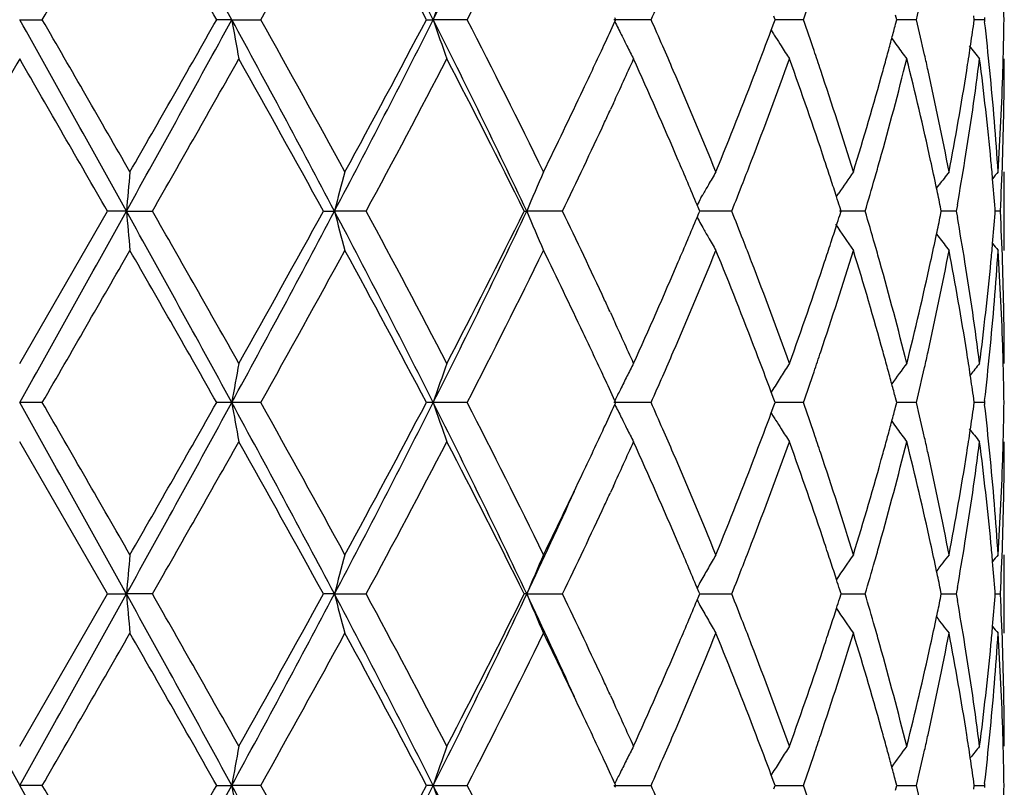
# Model space of a CAD drawing. Units: inches. Extents: x 5.6 to 16.3, y 6.8 to 11.7.
# Drawn here: x 14.9 to 15.1, y 9.3 to 9.5 of the extents above; entities that cross this region are included whole.
import ezdxf

# ---------------------------------------------------------------- set-up
doc = ezdxf.new("R2010")
doc.units = ezdxf.units.IN
doc.header["$LTSCALE"] = 1.21
doc.header["$MEASUREMENT"] = 0
doc.layers.get('0').update_dxf_attribs({"linetype": 'CONTINUOUS'})

msp = doc.modelspace()

# ---------------------------------------------------------------- linework, layer by layer
at = {"color": 7, "linetype": 'CONTINUOUS'}
for p, q in [((15.0260408757, 9.5098373849), (15.0258225564, 9.510312253)), ((15.0665257356, 9.5098373849), (15.0662052357, 9.5107019587)), ((15.0973917695, 9.5098373849), (15.0970835498, 9.5110089012)), ((15.1170912257, 9.5098373849), (15.1169570064, 9.5107826526)), ((15.1197094276, 9.5103653777), (15.1196486249, 9.5098373846)), ((14.8747023427, 9.5098374467), (14.8804487666, 9.5098373849)), ((14.9285523969, 9.5098374467), (14.9247155296, 9.5098373849)), ((14.9285523969, 9.5098374467), (14.9359202274, 9.5098373849)), ((14.9779672699, 9.5098373849), (14.9797021844, 9.5098374467)), ((14.9883219674, 9.5098373849), (14.9797021844, 9.5098374467)), ((15.0350263454, 9.5098373849), (15.0255868415, 9.5098374467)), ((15.0258225961, 9.5093625795), (15.0260408757, 9.5098373849)), ((15.065545341, 9.5071990161), (15.0662052983, 9.5089729373)), ((15.0662052983, 9.5089729373), (15.0665257356, 9.5098373849)), ((15.0736914084, 9.5098373849), (15.0665256893, 9.50983743)), ((15.0970836029, 9.5086660125), (15.0973917695, 9.5098373849)), ((15.1023783287, 9.5098373849), (15.0973920232, 9.5098374167)), ((15.116957034, 9.508892264), (15.1170912257, 9.5098373849)), ((15.1196486245, 9.5098373849), (15.1170915206, 9.5098374023)), ((15.1196486249, 9.5098373846), (15.1197094228, 9.5093094072)), ((15.0655295885, 9.5071969154), (15.0659637282, 9.5064978785)), ((15.0254530323, 9.4886512251), (15.0246946019, 9.4870067709)), ((15.1247023427, 9.4512976401), (15.1247023427, 9.4712086402)), ((15.1074816384, 9.467071764), (15.1081232941, 9.4679115153)), ((15.0476828304, 9.4645929963), (15.048153625, 9.4654274201)), ((15.082069909, 9.4649372921), (15.0826701964, 9.4658238782)), ((15.0471362734, 9.4618086467), (15.0467085926, 9.4628305885)), ((15.112798887, 9.4628901368), (15.1125090507, 9.4612532562)), ((14.8747023427, 9.4226235941), (14.8969748165, 9.4612532562)), ((14.9017975926, 9.4612532234), (14.8969748163, 9.4612532559)), ((14.9017975926, 9.4612532234), (14.9083973113, 9.4612532559)), ((14.9518254239, 9.4612532559), (14.9546294232, 9.4612532234)), ((14.9626751474, 9.4612532559), (14.9546294232, 9.4612532234)), ((15.002808758, 9.4612532559), (15.0034533763, 9.4612532234)), ((15.0125416595, 9.4612532559), (15.0034533763, 9.4612532234)), ((15.0467085599, 9.4596758883), (15.0471362396, 9.4606977992)), ((15.0471362396, 9.4606977992), (15.0473683015, 9.4612532559)), ((15.0473683015, 9.4612532559), (15.0471362734, 9.4618086467)), ((15.0554963327, 9.4612532559), (15.0473680597, 9.4612532286)), ((15.0893852403, 9.4612532559), (15.0828670704, 9.4612532342)), ((15.082926045, 9.4601758728), (15.0832696528, 9.4612532559)), ((15.0832696528, 9.4612532559), (15.0829260808, 9.4623305561)), ((15.1084821156, 9.4601228738), (15.1087125684, 9.4612532559)), ((15.1087125684, 9.4612532559), (15.1084821404, 9.4623835472)), ((15.112509051, 9.4612532559), (15.1087128551, 9.4612532427)), ((15.1125090507, 9.4612532562), (15.1127989027, 9.4596163315)), ((15.122372701, 9.4606328341), (15.122421234, 9.4612532559)), ((15.122421234, 9.4612532559), (15.1223727087, 9.4618735967)), ((15.1237082404, 9.4612532559), (15.1224219702, 9.461253251)), ((15.0476828551, 9.4579133438), (15.0481535345, 9.4570791093)), ((15.1074815835, 9.4554346497), (15.1081233276, 9.4545947693)), ((15.0246945419, 9.4355004773), (15.0254537384, 9.4338543731)), ((15.0659635926, 9.4160088317), (15.0655295623, 9.415309959)), ((15.0662052681, 9.4135340208), (15.0655453113, 9.4153078569)), ((14.8804496441, 9.4126679523), (14.8747023427, 9.4126695021)), ((14.9285524088, 9.4126695021), (14.9247146696, 9.4126679523)), ((14.935921078, 9.4126679523), (14.9285524088, 9.4126695021)), ((14.9797022076, 9.4126695021), (14.9779664707, 9.4126679523)), ((14.9883227493, 9.4126679523), (14.9797022076, 9.4126695021)), ((15.0350270189, 9.4126679523), (15.0255868748, 9.4126695021)), ((15.0260408894, 9.4126695021), (15.0258225976, 9.4131443121)), ((15.0258225976, 9.4121946922), (15.0260408894, 9.4126695021)), ((15.0665257465, 9.4126695023), (15.0662052681, 9.4135340208)), ((15.066205268, 9.4118049835), (15.0665257465, 9.4126695023)), ((15.0736919398, 9.4126679523), (15.0665257012, 9.4126694629)), ((15.0973917773, 9.4126695021), (15.0970835726, 9.4138409644)), ((15.0970835726, 9.4114980399), (15.0973917773, 9.4126695021)), ((15.1023786914, 9.4126679523), (15.0973920545, 9.4126696817)), ((15.1170912299, 9.4126695021), (15.1169570189, 9.4136147147)), ((15.1169570189, 9.4117242896), (15.1170912299, 9.4126695021)), ((15.1196488002, 9.4126679523), (15.1170914942, 9.4126692777)), ((15.1197094247, 9.4131975016), (15.1196486215, 9.4126695021)), ((15.1196486215, 9.4126695021), (15.1197094247, 9.4121415027)), ((15.0655295623, 9.4100290454), (15.0659635926, 9.4093301726)), ((15.0655453112, 9.4100311475), (15.066205268, 9.4118049835)), ((14.8969748165, 9.3640857481), (14.8747023427, 9.4027154102)), ((15.0254537384, 9.3914846312), (15.0246945419, 9.389838527)), ((15.1247023427, 9.3541303641), (15.1247023427, 9.3740413642)), ((15.0471362396, 9.3646412051), (15.0467085599, 9.365663116)), ((15.0832696528, 9.3640857484), (15.082926045, 9.3651631315)), ((15.1087125684, 9.3640857484), (15.1084821156, 9.3652161305)), ((15.1127989027, 9.3657226728), (15.1125090507, 9.3640857481)), ((14.8747023427, 9.3254555525), (14.8969748165, 9.3640857481)), ((14.8969748163, 9.3640857484), (14.9017975926, 9.3640857809)), ((14.9083973113, 9.3640857484), (14.9017975926, 9.3640857809)), ((14.9546294232, 9.3640857809), (14.9518254239, 9.3640857484)), ((14.9546294232, 9.3640857809), (14.9626751474, 9.3640857484)), ((15.0034533763, 9.3640857809), (15.002808758, 9.3640857484)), ((15.0034533763, 9.3640857809), (15.0125416595, 9.3640857484)), ((15.0467085926, 9.3625084158), (15.0471362734, 9.3635303576)), ((15.0473683015, 9.3640857484), (15.0471362396, 9.3646412051)), ((15.0471362734, 9.3635303576), (15.0473683015, 9.3640857484)), ((15.0473680481, 9.3640857757), (15.0522683334, 9.3640857593)), ((15.0522683334, 9.3640857593), (15.0554963327, 9.3640857484)), ((15.0829260808, 9.3630084482), (15.0832696528, 9.3640857484)), ((15.083269688, 9.3640857688), (15.086126018, 9.3640857593)), ((15.086126018, 9.3640857593), (15.0893852403, 9.3640857484)), ((15.1084821404, 9.3629554571), (15.1087125684, 9.3640857484)), ((15.1087128551, 9.3640857616), (15.1093820368, 9.3640857593)), ((15.1093820368, 9.3640857593), (15.112509051, 9.3640857484)), ((15.1125090507, 9.3640857481), (15.112798887, 9.3624488675)), ((15.122421234, 9.3640857484), (15.122372701, 9.3647061702)), ((15.1223727087, 9.3634654076), (15.122421234, 9.3640857484)), ((15.1224219706, 9.3640857533), (15.1237082404, 9.3640857484)), ((15.0246946019, 9.3383322335), (15.0254530323, 9.3366877792)), ((15.0659637282, 9.3188411258), (15.0655295885, 9.3181420889)), ((15.0662052983, 9.316366067), (15.065545341, 9.3181399882)), ((14.8804487666, 9.3155016194), (14.8747023427, 9.3155015576)), ((14.9247155296, 9.3155016194), (14.9285523969, 9.3155015576)), ((14.9359202274, 9.3155016194), (14.9285523969, 9.3155015576)), ((14.9797021844, 9.3155015576), (14.9779672699, 9.3155016194)), ((14.9797021844, 9.3155015576), (14.9883219674, 9.3155016194)), ((15.0255868415, 9.3155015576), (15.0350263454, 9.3155016194)), ((15.0258225564, 9.3150267513), (15.0260408757, 9.3155016194)), ((15.0260408757, 9.3155016194), (15.0258225961, 9.3159764248)), ((15.0662052357, 9.3146370456), (15.0665257356, 9.3155016194)), ((15.0665257356, 9.3155016194), (15.0662052983, 9.316366067)), ((15.0665256723, 9.3155015743), (15.0704278213, 9.315501599)), ((15.0704278213, 9.315501599), (15.0736914084, 9.3155016194)), ((15.0970835498, 9.3143301031), (15.0973917695, 9.3155016194)), ((15.0973917695, 9.3155016194), (15.0970836029, 9.3166729918)), ((15.0973920232, 9.3155015876), (15.0991655437, 9.315501599)), ((15.0991655437, 9.315501599), (15.1023783287, 9.3155016194)), ((15.1169570064, 9.3145563517), (15.1170912257, 9.3155016194)), ((15.1170912257, 9.3155016194), (15.116957034, 9.3164467403)), ((15.1170915232, 9.315501602), (15.1196486245, 9.3155016194)), ((15.1197094228, 9.3160295971), (15.1196486249, 9.3155016197)), ((15.1196486249, 9.3155016197), (15.1197094276, 9.3149736266))]:
    msp.add_line(p, q, dxfattribs=at)
for centre, radius, start, end in [((9.2077113666, 6.391071607), 6.5157288508, 28.5973908917, 29.0851081112), ((12.4647437633, 8.2427100044), 2.8161370377, 26.740626003, 27.8529713658), ((13.042936496, 10.4867791785), 2.1692110269, 333.2327474735, 334.6611790067), ((-1.6751539344, 19.0691770664), 19.1172423727, 329.9975134569, 330.1311112778), ((8.8335912673, 6.062931652), 6.998782316, 29.5050833752, 29.8691015874), ((11.6380590307, 11.3579196143), 3.7803831021, 330.7342477775, 331.4032002905), ((12.4239731316, 8.1664150962), 2.8857701752, 27.7447457181, 28.6148496372), ((13.1273152579, 10.4680805365), 2.0932214197, 332.7557985121, 333.9388848836), ((15.5359672119, 9.321448342), 0.5872999536, 160.2619281695, 161.2904098464), ((14.0289146279, 9.8750197691), 1.1067595474, 340.7338714565, 341.1624832352), ((14.2400986315, 9.7154978161), 0.8864662938, 346.5851345457, 347.1770339682), ((14.373842977, 9.4998721915), 0.7508594448, 0.7604356461, 1.4944480141), ((13.6549578119, 10.1212421847), 1.5094386332, 336.1054621655, 336.3841953171), ((-0.673936463, 0.806568903), 17.8187275655, 29.0588167946, 29.2376906757), ((-2.0563179215, -0.2690647707), 19.5571212917, 29.8705630375, 30.0011552948), ((9.2154593173, 12.6243168792), 6.5068744164, 330.9147079277, 331.4030926558), ((8.2514541658, 13.2886409877), 7.6688834846, 330.1466319009, 330.4788406458), ((11.4533937576, 7.6132953972), 3.9589896835, 27.8251644326, 28.6231772239), ((15.9172849848, 9.6815268797), 1.0035284709, 189.8509535359, 190.4282895717), ((11.4389993152, 7.551713184), 4.0078306167, 28.615951315, 29.2469365075), ((12.4688079733, 10.7748677742), 2.8115638831, 332.1461082142, 333.2602733643), ((12.3218742791, 10.9079682136), 3.0015995385, 331.4017759481, 332.238298132), ((13.0447748916, 8.5338189133), 2.1671538492, 25.3375561705, 26.7673498615), ((15.5361153396, 9.698284049), 0.5874586974, 198.7102674278, 199.7384441245), ((13.0619573378, 8.5187836484), 2.1663490475, 26.0812466231, 27.2243888544), ((13.5083133431, 10.2073041937), 1.6703163861, 335.0751333994, 335.3010800801), ((15.4602793183, 9.7214116294), 0.4834471863, 206.0159925624, 206.4544908137), ((13.6473792963, 8.8951230881), 1.5177081406, 23.6156780247, 23.8928819307), ((14.0242332131, 9.1430530904), 1.111707346, 18.8377675403, 19.2644552928), ((14.192766008, 9.7472068425), 0.9352497206, 344.9975777433, 345.223110674), ((14.2372278915, 9.3035157153), 0.8894121154, 12.8234799557, 13.4133956509), ((14.3248495679, 9.6218461382), 0.8001205007, 351.4485591652, 351.8843828107), ((14.3475446307, 9.4206534159), 0.7772376413, 5.6342336551, 6.5497268108), ((14.3738181538, 9.5198023019), 0.7508842621, 358.505651329, 359.2396105853), ((15.4570507431, 9.7198072127), 0.4798419336, 206.4547143371, 206.8371184551), ((13.9281518112, 9.9314211607), 1.2139309987, 339.0289902525, 339.5456185614), ((15.4489105409, 9.744812452), 0.4510455601, 211.8947346077, 212.0579376664), ((15.4484542466, 9.7445263682), 0.4505069987, 212.0579034521, 212.3928919922), ((14.185688569, 9.7491040439), 0.9425770336, 344.7515936655, 344.997549169), ((15.4582750745, 9.766943423), 0.4469024154, 215.8663039062, 216.1714847715), ((13.4485330895, 10.2351496689), 1.7362636823, 334.6636571827, 335.073192288), ((15.4545705955, 9.718553098), 0.4770627367, 206.8371951233, 207.281760232), ((13.6799148762, 8.9093654771), 1.4821918156, 23.3556063171, 23.6150638528), ((15.4478364945, 9.7441342323), 0.4497752965, 212.3928698218, 212.8915543001), ((15.4587458199, 9.7672882747), 0.4474859594, 216.1715548269, 216.6961611364), ((14.3192926543, 9.6226816573), 0.8057398761, 351.0233623353, 351.4485639745), ((15.469884863, 9.7833120269), 0.4514966678, 218.3491783638, 218.8845673804), ((14.0441650108, 9.1498694883), 1.0906422185, 18.5568097438, 18.8369523165), ((14.1778698793, 9.7512359445), 0.9506811627, 344.4864416597, 344.7515637331), ((14.2484655677, 9.3060901057), 0.8778833431, 12.5576210231, 12.8224356789), ((14.3730184718, 9.519822177), 0.7516841904, 358.2571543676, 358.5057264876), ((34.2667935145, -1.7064800768), 22.3972271397, 149.977104652, 150.091175698), ((-4.517474017, -1.7065293024), 22.3973255275, 29.9088247966, 30.0228953412), ((9.5881749184, 12.5077615486), 6.1307405007, 330.2033396351, 330.618507259), ((11.3403759224, 7.4772297436), 4.1205481188, 28.7830915254, 29.3977842401), ((12.5737661947, 10.7536205154), 2.7160815738, 331.5872146469, 332.5097463568), ((13.0300228389, 8.4828042356), 2.2021005354, 26.3801808742, 27.5076957167), ((13.5523139579, 10.1671688511), 1.6218893, 335.2695309213, 335.7056331771), ((13.6621736884, 8.8818667942), 1.5014879862, 23.2317279866, 24.3055599592), ((13.9514463227, 9.9026701485), 1.1890155138, 338.8742560796, 340.1988704723), ((14.0308712949, 9.1255337694), 1.104653403, 18.3952674625, 19.8089134714), ((14.1953660089, 9.7265372467), 0.9325418475, 344.2961049616, 345.9334077166), ((14.240020373, 9.2843183628), 0.8865313951, 12.3630782561, 14.0728626309), ((14.3269989715, 9.6015896767), 0.7979436498, 350.8084725958, 352.6771363386), ((14.3473012106, 9.4007430706), 0.7774799604, 5.416253735, 7.3260189472), ((14.373584255, 9.4998936115), 0.7511180878, 358.0343475428, 359.999225009), ((13.7492926121, 8.9392259017), 1.4066609832, 22.2215074042, 23.3592785378), ((13.8563951593, 9.9592240083), 1.2908851524, 337.787233079, 339.016569278), ((14.0802100651, 9.1618950192), 1.0526441378, 17.0882575174, 18.5606658062), ((14.1411888376, 9.761625736), 0.9888047513, 342.9200883528, 344.4748344544), ((14.2673342337, 9.3102457175), 0.8585625388, 10.8057303081, 12.5607074979), ((14.2998592778, 9.6258674736), 0.8254323298, 349.2008311333, 351.0154094512), ((14.3583315328, 9.4217137652), 0.7663987491, 3.7028014535, 5.6345180841), ((14.3688996177, 9.5199782019), 0.7558058851, 356.3003294308, 358.2548283528), ((13.3270097503, 10.292963776), 1.8708383279, 333.9443233699, 334.6560188237), ((13.497548489, 10.1923433927), 1.6821637853, 335.0896314086, 335.2093979483), ((13.4300415351, 10.2237935928), 1.7566372441, 334.2725360538, 335.0866830728), ((13.7422981712, 8.9163046648), 1.4142761868, 22.7328603769, 23.2300921779), ((13.8922807722, 9.9252583488), 1.2523458214, 338.610179627, 338.8858824144), ((14.0656042465, 9.137156767), 1.0680273581, 18.1209599711, 18.3915987909), ((14.1627261159, 9.7355331797), 0.9663983105, 344.0300391733, 344.3064424507), ((14.2618004417, 9.2891310314), 0.8642259764, 11.8817955113, 12.3605706539), ((14.3083073643, 9.604523617), 0.8168639134, 350.0152022156, 350.8147459952), ((14.3552585265, 9.4015188754), 0.7694849436, 5.0660086436, 5.4146718988), ((14.3705010837, 9.4999990865), 0.7542030627, 357.0552357685, 358.0343734505), ((16.8179707457, 9.2938384265), 1.9234727103, 174.7090371455, 175.0067844814), ((15.6513472219, 9.2816365717), 0.7194983201, 164.7234576516, 165.5436999997), ((15.4819836023, 9.26251919), 0.5181567265, 156.2495718878, 157.4468442067), ((15.4468437252, 9.2399467919), 0.4580341453, 149.6752264721, 150.1518876117), ((15.4522647304, 9.2149335072), 0.4467058292, 144.9913654878, 145.8303203153), ((15.4646260339, 9.194839306), 0.4490686305, 142.0169860258, 142.5487855734), ((15.4732676547, 9.1833867821), 0.4532521622, 140.5789134204, 140.8628216398), ((15.448286332, 9.2391186244), 0.4596975682, 150.1518476865, 150.5081790882), ((13.8711266969, 9.9335425793), 1.2750641702, 338.2594428674, 338.6102476457), ((14.077360384, 9.1410048326), 1.0556574601, 17.8696559075, 18.1209183505), ((14.1508496848, 9.738934969), 0.9787523293, 343.5182522408, 344.0298694867), ((14.358518162, 9.4018058442), 0.7662127011, 4.4963543234, 5.0661573755), ((14.269156612, 9.2906792152), 0.8567086554, 11.5617105555, 11.8817669449), ((15.4500339734, 9.2381319375), 0.4617045088, 150.6272619818, 150.8774782465), ((14.0862084354, 9.1438604049), 1.046360025, 17.7196649313, 17.8695045889), ((-0.6544123412, 18.105138837), 17.7964161, 330.7619460324, 330.9410427571), ((9.2073977561, 6.2937165228), 6.5160937875, 28.5975156952, 29.0852056057), ((16.8179220051, 9.6286606727), 1.9234235151, 184.9931238488, 185.2908837403), ((9.1604767224, 6.1718414825), 6.6225992564, 29.3972520597, 29.7815811528), ((11.4520740227, 11.309938158), 3.9604962216, 331.3767419575, 332.1744447057), ((11.1301727672, 11.5622579734), 4.3611064939, 330.61883571, 331.1996155821), ((12.4658231293, 8.1460840023), 2.8149292795, 26.7406599891, 27.8534841889), ((15.6512926146, 9.6408522151), 0.7194410331, 194.4560237595, 195.2763442409), ((12.4854676294, 8.122014652), 2.8160463641, 27.506960469, 28.3967336371), ((13.0436148441, 10.3892638102), 2.1684489207, 333.2328716519, 334.6617991894), ((12.9651968758, 10.4726674136), 2.2748232416, 332.5100133561, 333.6014701309), ((15.4819451694, 9.6599673391), 0.5181135935, 202.5527517241, 203.7501406567), ((13.4058882753, 8.6872663877), 1.7833650127, 24.9199491973, 25.721909507), ((13.8666295257, 8.9871735303), 1.2799046334, 21.390950792, 21.7404354065), ((14.0863415053, 9.7786123444), 1.0462229835, 342.1300151432, 342.2798733852), ((14.1479279996, 9.1827137459), 0.9817973286, 15.9713355717, 16.481376594), ((14.2692284376, 9.6318173624), 0.85663629, 348.1178870162, 348.4379712891), ((14.3585655166, 9.5206986196), 0.7661653304, 354.9336699558, 355.5035146501), ((14.3705433, 9.4225085207), 0.7541608459, 1.9656889259, 2.944845941), ((13.7337873269, 10.0098268766), 1.4235267029, 336.770961891, 337.2649427716), ((15.4500001554, 9.6843513883), 0.4616637284, 209.1220523942, 209.3723090727), ((14.0774088763, 9.7814952963), 1.0556093175, 341.8785829883, 342.1298623324), ((15.4522352561, 9.7075487715), 0.4466679172, 213.9786706985, 215.0082903495), ((14.3063696155, 9.3176520915), 0.8188296775, 9.1864931709, 9.9840817591), ((15.4482632448, 9.6833708093), 0.4596691351, 209.4913772721, 209.8477643529), ((14.2601403432, 9.633737296), 0.8659249685, 347.6395878722, 348.1173861957), ((15.4467700845, 9.6825135244), 0.457947373, 209.8477111647, 210.3244615287), ((13.892501034, 8.9973216821), 1.2521139919, 21.1146306676, 21.3903571916), ((14.0655378624, 9.7853810769), 1.0681001245, 341.6079540934, 341.8785410188), ((14.1628655087, 9.1870059842), 0.9662553784, 15.6939565428, 15.9703628507), ((15.464577663, 9.7276256135), 0.4490050502, 217.4507799856, 217.9826526786), ((14.3552800882, 9.5209878692), 0.7694634664, 354.5851938229, 354.9338198601), ((15.4732223964, 9.7390785159), 0.4531911755, 219.1367619341, 219.4207175379), ((1.6331379291, 17.0670922337), 15.2997199754, 329.9802676962, 330.1471975047), ((8.8521735954, 5.9762760513), 6.9774326006, 29.5051066779, 29.8702325546), ((11.6358752265, 11.2620012319), 3.7828989866, 330.733907788, 331.4024039298), ((12.4271723327, 8.0709288646), 2.8821559344, 27.7447658995, 28.6159457823), ((13.1267006197, 10.3712427202), 2.0939189574, 332.7554678227, 333.9381388632), ((13.351223378, 8.6411970009), 1.8439664242, 25.3387296474, 26.0608245253), ((13.7699233728, 9.9746138917), 1.3842849498, 336.6314651429, 337.7876192536), ((13.8721795454, 8.9695296393), 1.2739103972, 20.9753122843, 22.221020686), ((14.0917977706, 9.756886494), 1.0404735014, 341.4306765318, 342.9202970331), ((14.1502405528, 9.1635270202), 0.9793749773, 15.5177408769, 17.0874455801), ((14.2735780534, 9.6109700503), 0.8521874921, 347.4327016249, 349.2007941351), ((14.3045585455, 9.2974578505), 0.8206628281, 8.9793604954, 10.8044713931), ((14.3605961745, 9.500607823), 0.7641269082, 354.3626073659, 356.3000518717), ((14.3701180833, 9.4025859417), 0.7545862254, 1.7436131207, 3.7012560381), ((13.6398579553, 10.0504722212), 1.5258726099, 335.7028782306, 336.7595473396), ((13.9385698265, 9.0150289536), 1.2027594084, 19.8088311529, 21.118306316), ((14.0183990828, 9.8012951052), 1.1178522215, 340.1993149931, 341.5962660454), ((14.1879562923, 9.1939985185), 0.9402085008, 14.0733713091, 15.6973188656), ((14.2330730896, 9.63982177), 0.8936672721, 345.9338819071, 347.6300087522), ((14.3233886937, 9.32039256), 0.8015913756, 7.3271781303, 9.1873330951), ((14.344317987, 9.5220975829), 0.7804813724, 352.6776164708, 354.580031815), ((14.3736192155, 9.422613857), 0.7510831273, 0.0007427845, 1.9657066782), ((13.499184985, 8.7309127013), 1.6803640506, 24.7908194636, 24.9106744523), ((13.5442303417, 8.7516573557), 1.6307714498, 24.295388449, 24.7290588486), ((13.4586858481, 8.6920951849), 1.7250597066, 24.9262224367, 25.3383692061), ((13.6865042851, 10.0103008022), 1.475016415, 336.3835025615, 336.6442083798), ((13.9334489538, 8.9930705164), 1.2082741967, 20.4539780943, 20.9730081108), ((14.0449364404, 9.7723891963), 1.0898320736, 341.1623060523, 341.442634751), ((14.1774314116, 9.1711405453), 0.9511383932, 15.2490737051, 15.5140397501), ((14.248888729, 9.6163281759), 0.8774511534, 347.1770804742, 347.4419938807), ((14.3191490853, 9.2997979489), 0.805885862, 8.5518394796, 8.9769327103), ((14.3490642001, 9.5016945455), 0.7757098613, 353.4491342146, 354.3663999609), ((14.3730313031, 9.4026838706), 0.7516713747, 1.4943730617, 1.7429085993), ((15.9173374627, 9.2409736279), 1.0035812654, 169.5718856095, 170.1491966082), ((15.5327022277, 9.2254162995), 0.583843116, 160.258659838, 161.2932121755), ((15.4540677447, 9.2042146176), 0.4764963389, 152.718382075, 153.1635086343), ((15.4477993966, 9.1784008298), 0.4497289309, 147.1088761799, 147.6076482913), ((15.4585620275, 9.1553593244), 0.4472546009, 143.3042063265, 144.1340445531), ((15.4699024667, 9.1391857285), 0.4515162026, 141.1159172087, 141.6010393974), ((14.0282200988, 9.778093466), 1.1074948811, 340.7339289275, 341.1622429799), ((14.1855082772, 9.1733429381), 0.9427666376, 15.0031315921, 15.2490428141), ((14.2397720648, 9.6184072275), 0.8868018757, 346.5851718215, 347.1768309498), ((14.3738753538, 9.4027048484), 0.7508270641, 0.7604272594, 1.4944525096), ((13.5081688223, 8.7151031802), 1.6704892707, 24.6999497351, 24.9258731038), ((15.4570466477, 9.2027052402), 0.4798358118, 153.1632696364, 153.6064374255), ((13.6534740522, 10.0247295469), 1.5110606214, 336.1055346898, 336.3839589474), ((15.4486487201, 9.1778622582), 0.4507346196, 147.6076768973, 148.1058210602), ((14.3248802861, 9.3006597159), 0.8000902339, 8.1160076099, 8.5518443389), ((15.460356992, 9.2010606378), 0.483532174, 153.606246718, 153.984357309), ((14.1928139257, 9.1753014079), 0.9352030337, 14.777563131, 15.0031020537), ((-6.8626010179, -2.7421205197), 24.904804313, 29.0845163612, 29.2124948493), ((-1.8138261054, -0.2267498412), 19.2773758123, 29.8700244831, 30.0025103057), ((8.5212181789, 12.9094981979), 7.2994344206, 330.9409628102, 331.3763158889), ((8.2145515755, 13.2125742906), 7.7113926705, 330.1471435931, 330.4775171744), ((11.2082780717, 7.3845448646), 4.2371842877, 27.851600663, 28.5972126737), ((15.9258470097, 9.5858872047), 1.0122257128, 189.8532685417, 190.4256492406), ((11.4493859901, 7.4602549082), 3.9959784305, 28.6154195242, 29.248268758), ((12.3345948459, 10.7469784775), 2.9625957194, 332.1742502017, 333.2316056203), ((12.3162451857, 10.8138397968), 3.0079964648, 331.4022775968, 332.2370107214), ((12.9665813787, 8.3984157727), 2.2541885679, 25.3653772717, 26.739951887), ((15.5362059515, 9.6011444807), 0.5875536014, 198.7100545857, 199.7380734008), ((13.0649921701, 8.4231233003), 2.162960734, 26.0807372242, 27.2256560899), ((13.647575551, 8.7980134092), 1.5175051182, 23.6166322557, 23.8938741071), ((14.0244042523, 9.0459277684), 1.1115318323, 18.8385348165, 19.2652932762), ((14.23736413, 9.2063705911), 0.889274307, 12.8239915464, 13.4140056822), ((14.3738753537, 9.4226341559), 0.7508270641, 358.5055474907, 359.2395727406), ((13.5081688277, 10.1102358217), 1.6704892647, 335.074126895, 335.3000502646), ((15.4604059166, 9.6243029031), 0.4835869035, 206.0157127496, 206.4542763085), ((13.9274895983, 9.8345219342), 1.214645312, 339.0283535704, 339.5446611409), ((14.1928139272, 9.6500375961), 0.9352030322, 344.9968979459, 345.222436869), ((14.3248802861, 9.5246792884), 0.8000902339, 351.4481556612, 351.8839923901), ((14.3476658414, 9.3234952091), 0.7771161173, 5.6344299753, 6.5500358336), ((15.4570934157, 9.6226568035), 0.4798879439, 206.4545064568, 206.8366640407), ((15.4489752819, 9.6476808363), 0.4511197104, 211.8942726994, 212.0576707101), ((15.4484879789, 9.647375315), 0.4505445518, 212.0576342633, 212.3923819722), ((14.1855082774, 9.6519960661), 0.9427666374, 344.7509571857, 344.9968684078), ((15.45830599, 9.6697931511), 0.4469378252, 215.8658078883, 216.1709470267), ((13.4461902779, 10.1391057634), 1.738861852, 334.6632664993, 335.0721418564), ((15.4545456526, 9.6213685138), 0.4770329856, 206.8367417437, 207.2813675472), ((13.681272413, 8.8127648236), 1.480720849, 23.356293787, 23.6159952569), ((15.4477993966, 9.6469381745), 0.449728931, 212.3923517089, 212.8911238201), ((15.4587049305, 9.6700853882), 0.4474323511, 216.1710056747, 216.6957123518), ((14.3191490856, 9.5255410554), 0.8058858617, 351.0230672709, 351.4481605205), ((15.4698405432, 9.6861036397), 0.4514368413, 218.3486146868, 218.884112581), ((9.6078308699, 12.3994742844), 6.1081575097, 330.2022342804, 330.6189325072), ((11.3350932257, 7.377095081), 4.1266068029, 28.7838824861, 29.3976662218), ((12.5776430639, 10.6544131278), 2.7117010869, 331.5861469239, 332.51015897), ((13.0285602044, 8.384879209), 2.2037474442, 26.3809283464, 27.5075881666), ((13.5545362562, 10.0689823171), 1.6194447672, 335.2694245604, 335.706128142), ((13.6609925557, 8.7841745028), 1.50278021, 23.2323337951, 24.3052406324), ((13.9523219916, 9.8051782911), 1.188081925, 338.8736047404, 340.1992577894), ((14.0303092612, 9.0281686825), 1.1052489557, 18.3957687635, 19.8086501955), ((14.0449364414, 9.0529498083), 1.0898320725, 18.5573652354, 18.8376939478), ((14.1958002886, 9.629255508), 0.9320929561, 344.2956109624, 345.9336988617), ((14.1774314102, 9.6541984594), 0.9511383946, 344.485960252, 344.7509262945), ((14.2397527655, 9.187086159), 0.8868065724, 12.3634297945, 14.0726795445), ((14.2488887298, 9.2090108285), 0.8774511526, 12.5580061184, 12.8229195259), ((14.3271895927, 9.5043948487), 0.7977511692, 350.8081893067, 352.6772994634), ((14.3472057433, 9.3035638642), 0.777576072, 5.4164138059, 7.3259379073), ((14.3736192156, 9.4027251473), 0.7510831272, 358.0342933175, 359.9992572156), ((14.3730313027, 9.4226551338), 0.7516713751, 358.2570913709, 358.5056269384), ((13.7505503335, 8.8425852331), 1.4052975178, 22.2210246715, 23.3598909163), ((13.8554951498, 9.8624145669), 1.2918536473, 337.7876308047, 339.0160362152), ((14.080830888, 9.0649262531), 1.0519923913, 17.0878587889, 18.5611676322), ((14.1407440112, 9.6645894337), 0.9892684268, 342.9204040341, 344.4744095108), ((14.2676396038, 9.2131409703), 0.8582508605, 10.8054519629, 12.5610522764), ((14.2996520264, 9.5287367651), 0.8256427624, 349.2010332237, 351.0151348694), ((14.3584449489, 9.3245555026), 0.7662849876, 3.7026765884, 5.6346641582), ((14.3688465058, 9.4228135277), 0.7558590541, 356.3003924081, 358.2547384033), ((13.3250890879, 10.1967194626), 1.872969195, 333.9447663363, 334.655679491), ((13.3008266091, 10.1699323403), 1.8837002377, 334.6719901123, 335.5480298913), ((13.4991849902, 10.0944263006), 1.6803640448, 335.0893255475, 335.2091805361), ((13.4307540664, 10.1263074964), 1.7558570506, 334.2718084718, 335.0863328239), ((13.742336966, 8.8191380731), 1.4142400353, 22.7334353449, 23.2306599901), ((13.8925010343, 9.828017322), 1.2521139916, 338.6096428083, 338.8853693311), ((14.0655378617, 9.0399579272), 1.0681001252, 18.1214589813, 18.3920459039), ((14.1628655084, 9.6383330201), 0.9662553787, 344.0296371493, 344.306043456), ((14.2618098069, 9.191960266), 0.8642174493, 11.882141785, 12.3608841454), ((14.3083715042, 9.5073488474), 0.8167994936, 350.0149270076, 350.814498058), ((14.3552800879, 9.3043511351), 0.7694634668, 5.06618014, 5.4148061761), ((14.3705433, 9.4028304836), 0.7541608459, 357.055154059, 358.0343110699), ((16.8355274489, 9.1950940773), 1.9411000369, 174.7104720298, 175.005520381), ((15.6460917872, 9.185867336), 0.714060232, 164.7205649432, 165.5470670564), ((15.4796014987, 9.1663738137), 0.5155647936, 156.2468994664, 157.4502081529), ((15.4467700847, 9.1428254798), 0.4579473732, 149.6755384714, 150.1522888355), ((15.4522352563, 9.1177902326), 0.4466679175, 144.9917096507, 145.9681032439), ((15.4644436884, 9.0978172736), 0.44883552, 142.0172744403, 142.6842777667), ((15.4732223966, 9.0862604883), 0.4531911758, 140.5792824623, 140.8632380659), ((15.4484983485, 9.1418340464), 0.459939818, 150.1523174332, 150.6278170377), ((13.8711234715, 9.8363893069), 1.2750724392, 338.2589023633, 338.6097114381), ((14.0774088776, 9.0438437084), 1.0556093161, 17.8701376675, 18.1214170119), ((14.1508809029, 9.6417658875), 0.9787219476, 343.5178220646, 344.0294657698), ((14.3585655167, 9.3046403848), 0.7661653303, 4.4964853498, 5.0663300442), ((14.0863415025, 9.046726659), 1.0462229864, 17.7201266148, 17.8699848564), ((14.2692284376, 9.1935216419), 0.8566362901, 11.5620287109, 11.8821129838), ((15.4500001553, 9.140987616), 0.4616637283, 150.6276909275, 150.8779476058), ((30.4233411489, 18.0187701015), 17.818727566, 209.0588167946, 209.2376906757), ((-6.8720401823, 21.4754306639), 24.915551094, 330.787784117, 330.9157084126), ((8.5320107483, 5.824654418), 7.2870953619, 28.6230528744, 29.0591465421), ((16.8356588857, 9.5330923002), 1.9412322645, 184.994577507, 185.2896008661), ((9.1464265068, 6.0667408172), 6.6387341524, 29.3973770443, 29.780776061), ((11.2111994024, 11.3420386581), 4.2338594574, 331.4027273681, 332.1489309754), ((11.1400809448, 11.4595482362), 4.3497539024, 330.6184112016, 331.2007130329), ((12.3376818008, 7.9828012131), 2.9591150562, 26.7675054093, 27.8261130122), ((15.6461636363, 9.5423264396), 0.7141353515, 194.4532200451, 195.2796223037), ((12.4829079339, 8.0235068645), 2.8189354683, 27.5070840956, 28.3959549007), ((12.968404308, 10.3288550994), 2.2521555338, 333.2596333609, 334.6354606071), ((12.9678427405, 10.3741405133), 2.2718488772, 332.5096128098, 333.6025105994), ((13.302165858, 8.558853199), 1.8822270668, 24.4518462236, 25.3285569744), ((15.4796482643, 9.5618212122), 0.515616982, 202.550207018, 203.7533768875), ((13.4054959684, 8.5899320863), 1.7837908354, 24.9195136679, 25.7212672054), ((13.7338444486, 9.9126195068), 1.4234586306, 336.7715115987, 337.2655358422), ((15.4500339729, 9.5872070665), 0.4617045081, 209.1225217532, 209.3727380181), ((13.8666812854, 8.8900394887), 1.2798441592, 21.3904074529, 21.7399020341), ((14.0862084349, 9.6814785996), 1.0463600255, 342.1304954111, 342.2803350687), ((14.1479242577, 9.0855526837), 0.9817990879, 15.9709243543, 16.4809539184), ((14.269156611, 9.5346597893), 0.8567086565, 348.1182330553, 348.4382894443), ((14.3585181621, 9.4235331601), 0.766212701, 354.9338426244, 355.5036456766), ((14.3705010836, 9.3253399178), 0.7542030628, 1.9656265424, 2.9447642315), ((15.4485245637, 9.5863563156), 0.4599718535, 209.3726090014, 209.8480694551), ((14.0773603835, 9.6843341719), 1.0556574606, 341.8790816496, 342.1303440924), ((15.4522920009, 9.6104241411), 0.4467388637, 214.0323738557, 215.0086345122), ((14.3063217197, 9.2204800744), 0.8188776219, 9.1862371027, 9.9838146863), ((14.2601452745, 9.5365634501), 0.8659188711, 347.6398973576, 348.1177364768), ((15.4644880289, 9.6303926868), 0.4488939981, 217.3161901643, 217.9830888224), ((15.4468437255, 9.5853922126), 0.4580341457, 209.8481123881, 210.3247735277), ((13.8922807731, 8.9000806558), 1.2523458204, 21.1141175778, 21.3898203732), ((14.0656042465, 9.6881822373), 1.0680273581, 341.6084012096, 341.879040029), ((14.1627261161, 9.0898058246), 0.9663983103, 15.6935575425, 15.9699608267), ((14.3552585263, 9.4238201289), 0.7694849438, 354.5853280975, 354.9339913564), ((15.4732676557, 9.641952223), 0.4532521634, 219.1371783606, 219.4210865793), ((1.4837539603, 17.0558229101), 15.4720394718, 329.9816045609, 330.1466771068), ((8.8830159085, 5.8967484333), 6.9419023086, 29.5037642456, 29.8707632078), ((11.6268519474, 11.1697910454), 3.7931941892, 330.7352112699, 331.4019009076), ((12.4323841412, 7.9765759104), 2.8762328694, 27.7434707318, 28.6164551881), ((13.1239621247, 10.2754341465), 2.096975937, 332.7567015116, 333.9376630109), ((13.3532069705, 8.5449830026), 1.8417657084, 25.3383639788, 26.0612938276), ((13.7689015426, 9.8778741358), 1.3853925689, 336.6319876912, 337.7872263663), ((13.8731419783, 8.8727448879), 1.272874779, 20.9747332128, 22.2214644268), ((14.0912973518, 9.6598790246), 1.0409987857, 341.4310980319, 342.9199786462), ((14.1507101374, 9.0664979491), 0.9788855125, 15.5172877768, 17.0877894115), ((14.2733382262, 9.5138517535), 0.852432249, 347.4329815224, 349.2005806738), ((14.304768611, 9.2003276296), 0.8204495401, 8.9790798933, 10.8046795193), ((14.3605168248, 9.4034467787), 0.7642064947, 354.362710927, 356.2999695366), ((14.370157394, 9.3054206109), 0.7545468711, 1.7435408785, 3.7013013365), ((13.6413802509, 9.9526296189), 1.5242075928, 335.7024434578, 336.7602685923), ((13.9378307656, 8.9175881086), 1.2035471865, 19.8091265988, 21.1177468413), ((14.019129506, 9.7038716737), 1.1170784702, 340.1989487887, 341.5968702779), ((14.1875832882, 9.0967330819), 0.9405939923, 14.0736009846, 15.6968863302), ((14.2334299871, 9.5425685835), 0.8933003822, 345.9336157934, 347.6304433194), ((14.3232159554, 9.2232003313), 0.8017657881, 7.3273181542, 9.1870729111), ((14.3444587007, 9.4249133224), 0.7803397391, 352.6774808162, 354.5802464979), ((14.373584255, 9.3254453928), 0.7511180878, 0.0007750152, 1.96565245), ((13.4975484893, 8.6329956117), 1.6821637849, 24.790602052, 24.9103685914), ((13.5421063134, 8.6535155895), 1.6331079968, 24.2958647404, 24.7289711611), ((13.4607294114, 8.5959107084), 1.7227921553, 24.9252065069, 25.3379440223), ((13.6849726305, 9.9137758921), 1.4766772601, 336.3844516827, 336.644878147), ((13.9338980014, 8.8960906031), 1.2077878061, 20.4530675618, 20.9723236208), ((14.0441650104, 9.6754695161), 1.0906422189, 341.1630476835, 341.4431902578), ((14.1778698791, 9.0741030597), 0.950681163, 15.248436267, 15.5135583357), ((14.2484655679, 9.5192488986), 0.8778833428, 347.1775643211, 347.442378979), ((14.3192926544, 9.202657347), 0.8057398761, 8.5514360255, 8.9766376618), ((14.348914634, 9.4045393713), 0.7758599014, 353.4494603245, 354.3665792108), ((14.3730184725, 9.3055168273), 0.7516841898, 1.4942735123, 1.742845631), ((15.9256842374, 9.1423099965), 1.0120608797, 169.5741441298, 170.1466127626), ((15.5326624671, 9.1282590187), 0.5838020577, 160.2583357999, 161.2929526478), ((15.4541067769, 9.1070228405), 0.4765419091, 152.7179968272, 153.1630478179), ((15.4478364949, 9.0812047718), 0.4497752969, 147.1084457001, 147.6071301784), ((15.4585765665, 9.0581759317), 0.4472754322, 143.3037425384, 144.1335221251), ((15.4699525378, 9.0419727304), 0.4515834004, 141.1154651746, 141.6005000496), ((14.3738181538, 9.3055367024), 0.7508842621, 0.7603894147, 1.4943486711), ((14.0279349523, 9.6810076081), 1.1077911328, 340.7347905001, 341.1629866668), ((14.185688568, 9.0762349601), 0.9425770347, 15.0024508311, 15.2484063344), ((14.239574595, 9.5212763979), 0.8870025609, 346.585803085, 347.1773213083), ((13.5083133431, 8.6180348106), 1.6703163861, 24.6989199199, 24.9248666006), ((15.4570043477, 9.105554656), 0.479790213, 153.1628166097, 153.6060176843), ((13.6530695657, 9.9277116303), 1.5114911971, 336.1065479819, 336.3848920628), ((15.4486046423, 9.0807177318), 0.4506848344, 147.6071631376, 148.10535318), ((14.1927660074, 9.0781321616), 0.9352497212, 14.7768893261, 15.0024222567), ((14.3248495681, 9.2034928661), 0.8001205005, 8.1156171892, 8.5514408349), ((15.4602310012, 9.1039515997), 0.4833931395, 153.6058314601, 153.9840758443), ((-6.9506149665, -2.8883983955), 25.0055923688, 29.0848228219, 29.212285672), ((1.6699820611, 1.682473959), 15.2571144664, 29.8519882458, 30.0193870196), ((8.524221858, 12.8106599781), 7.2959976723, 330.9409714258, 331.3765295713), ((8.2047915367, 13.1208806686), 7.7225829989, 330.1479573031, 330.4778577343), ((11.2032795865, 7.2846763617), 4.2428655986, 27.8523077361, 28.5969235825), ((15.9254183593, 9.4886401742), 1.0117898634, 189.8530098444, 190.4256481914), ((11.4552863433, 7.3663932332), 3.9892149273, 28.6143094254, 29.2482425069), ((12.3348386441, 10.6496688401), 2.962314211, 332.1744741083, 333.2319285228), ((12.3147193253, 10.7174556964), 3.0097117551, 331.4030663645, 332.2373382807), ((12.9644048995, 8.3001673795), 2.2566184082, 25.3664866269, 26.7395868929), ((15.532485509, 9.502676581), 0.5836127939, 198.7063411853, 199.7413207988), ((13.0666699913, 8.3268198349), 2.1610733421, 26.0796886193, 27.225627985), ((13.649117446, 8.7015263679), 1.5158196094, 23.6163913599, 23.8939511574), ((14.0251323046, 8.949013049), 1.1107610308, 18.8382887989, 19.2653565094), ((14.2377117944, 9.1092849231), 0.8889170616, 12.8237819801, 13.4140495059), ((14.3738429771, 9.3254668128), 0.7508594447, 358.5055519859, 359.2395643539)]:
    msp.add_arc(centre, radius, start, end, dxfattribs=at)

doc.saveas('drawing.dxf')
